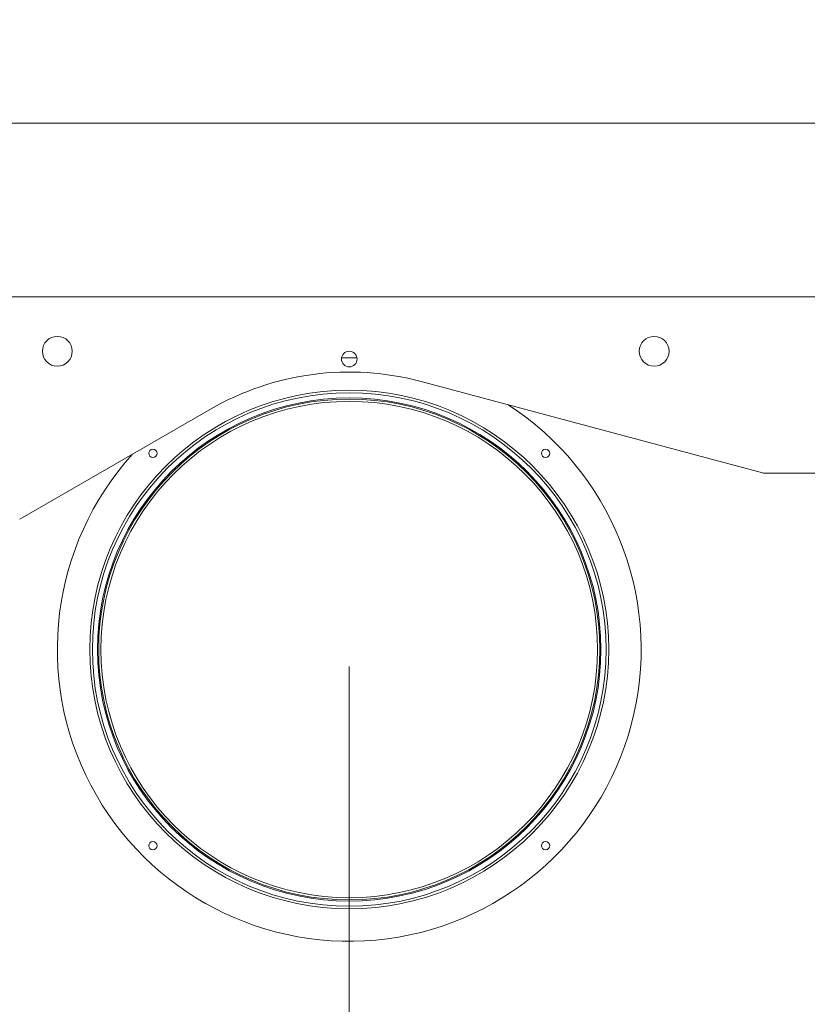
# Model space of a CAD drawing. Units: millimetres. Extents: x 104 to 3729, y 104 to 2626.
# Drawn here: x 1372 to 1676, y 2152 to 2532 of the extents above; entities that cross this region are included whole.
import ezdxf

# ---------------------------------------------------------------- set-up
doc = ezdxf.new("R2010")
doc.units = ezdxf.units.MM
doc.header["$LTSCALE"] = 13
for name, color, linetype, lineweight in [('Dimension (ISO)', 7, 'Continuous', 25), ('Visible (Drawing)', 7, 'Continuous', 40), ('Visible Narrow (ISO)', 7, 'Continuous', 35)]:
    doc.layers.add(name, color=color, linetype=linetype, lineweight=lineweight)
doc.styles.add('Arial 220', font='arial.ttf')
doc.dimstyles.new('Default (Drawing)', dxfattribs={"dimscale": 13, "dimtxt": 2.2, "dimasz": 2, "dimexe": 1.5, "dimexo": 0.5, "dimgap": 0.5, "dimtad": 1, "dimrnd": 0.05, "dimtxsty": 'Arial 220', "dimcen": 0, "dimdle": 6, "dimclrd": 8, "dimclre": 8, "dimclrt": 7, "dimazin": 2, "dimtfac": 0.545455, "dimtmove": 0, "dimatfit": 3, "dimfxl": 0, "dimtolj": 1, "dimtzin": 0, "dimlwd": 9, "dimlwe": 9, "dimarcsym": 0})

# ---------------------------------------------------------------- blocks, each defined once
blk = doc.blocks.new('*D13')
at = {"layer": 'Defpoints', "color": 0}
for p in [(2536.33, 2491.82), (1297.33, 2413.82), (2536.33, 2413.82)]:
    blk.add_point(p, dxfattribs=at)
at = {"layer": 'Dimension (ISO)', "color": 8, "lineweight": 9}
for p, q in [((1297.33, 2420.32), (1297.33, 2511.32)), ((2536.33, 2420.32), (2536.33, 2511.32)), ((1323.33, 2491.82), (2510.33, 2491.82))]:
    blk.add_line(p, q, dxfattribs=at)
at = {"layer": 'Dimension (ISO)', "color": 8}
for points in [[(1323.33, 2496.15), (1323.33, 2487.49), (1297.33, 2491.82)], [(2510.33, 2496.15), (2510.33, 2487.49), (2536.33, 2491.82)]]:
    blk.add_solid(points, dxfattribs=at)
at = {"layer": 'Dimension (ISO)', "color": 7, "insert": (1875.44, 2512.93), "char_height": 28.6, "attachment_point": 4, "style": 'Arial 220'}
blk.add_mtext('\\A1;1239', dxfattribs=at)
blk = doc.blocks.new('*D16')
at = {"layer": 'Defpoints', "color": 0}
for p in [(1499.33, 2288.82), (1279.83, 2112.32), (1499.33, 1956.32)]:
    blk.add_point(p, dxfattribs=at)
at = {"layer": 'Dimension (ISO)', "color": 8, "lineweight": 9}
for p, q in [((1499.33, 2282.32), (1499.33, 1936.82)), ((1279.83, 2105.82), (1279.83, 1936.82)), ((1305.83, 1956.32), (1473.33, 1956.32))]:
    blk.add_line(p, q, dxfattribs=at)
at = {"layer": 'Dimension (ISO)', "color": 8}
for points in [[(1305.83, 1960.65), (1305.83, 1951.99), (1279.83, 1956.32)], [(1473.33, 1960.65), (1473.33, 1951.99), (1499.33, 1956.32)]]:
    blk.add_solid(points, dxfattribs=at)
at = {"layer": 'Dimension (ISO)', "color": 7, "insert": (1357.71, 1977.42), "char_height": 28.6, "attachment_point": 4, "style": 'Arial 220'}
blk.add_mtext('\\A1;219', dxfattribs=at)
blk = doc.blocks.new('*D17')
at = {"layer": 'Defpoints', "color": 0}
for p in [(1499.33, 2288.82), (2396.33, 2288.82), (2396.33, 1956.32)]:
    blk.add_point(p, dxfattribs=at)
at = {"layer": 'Dimension (ISO)', "color": 8, "lineweight": 9}
for p, q in [((1499.33, 2282.32), (1499.33, 1936.82)), ((2396.33, 2282.32), (2396.33, 1936.82)), ((1525.33, 1956.32), (2370.33, 1956.32))]:
    blk.add_line(p, q, dxfattribs=at)
at = {"layer": 'Dimension (ISO)', "color": 8}
for points in [[(1525.33, 1960.65), (1525.33, 1951.99), (1499.33, 1956.32)], [(2370.33, 1960.65), (2370.33, 1951.99), (2396.33, 1956.32)]]:
    blk.add_solid(points, dxfattribs=at)
at = {"layer": 'Dimension (ISO)', "color": 7, "insert": (1916.21, 1977.42), "char_height": 28.6, "attachment_point": 4, "style": 'Arial 220'}
blk.add_mtext('\\A1;897', dxfattribs=at)

msp = doc.modelspace()

# ---------------------------------------------------------------- linework, layer by layer
at = {"layer": 'Visible (Drawing)', "color": 7, "lineweight": 5}
for p, q in [((2494.328, 2424.821), (1329.328, 2424.821)), ((1658.584, 2356.923), (1527.022, 2392.175)), ((1445.828, 2381.486), (1372.328, 2339.05)), ((2165.525, 2356.821), (1659.36, 2356.821))]:
    msp.add_line(p, q, dxfattribs=at)
for centre, radius in [((1386.828, 2403.821), 5.75), ((1616.828, 2403.821), 5.75), ((1499.328, 2400.821), 3), ((1499.328, 2288.821), 100), ((1499.328, 2288.821), 99), ((1499.328, 2288.821), 97), ((1499.328, 2288.821), 95.7), ((1423.668, 2364.481), 1.6), ((1574.989, 2364.481), 1.6), ((1423.668, 2213.161), 1.6), ((1574.989, 2213.161), 1.6)]:
    msp.add_circle(centre, radius, dxfattribs=at)
for centre, radius, start, end in [((1499.328, 2288.821), 112.5, 88.49008, 91.50992), ((1499.328, 2288.821), 107, 75, 120), ((1499.328, 2288.821), 112.5, 137.98987, 57.01013), ((1659.36, 2359.821), 3, 255, 270)]:
    msp.add_arc(centre, radius, start, end, dxfattribs=at)
at = {"layer": 'Visible Narrow (ISO)', "color": 7, "lineweight": 5}
msp.add_circle((1499.328, 2288.821), 96.567, dxfattribs=at)

# ---------------------------------------------------------------- dimensions: what is measured, and where the dimension line sits
at = {"layer": 'Dimension (ISO)'}
dim = msp.add_linear_dim(base=(2536.328, 2491.821), p1=(1297.328, 2413.821), p2=(2536.328, 2413.821), dimstyle='Default (Drawing)', override={"dimdec": 2, "dimtp": 0, "dimtm": 0, "dimtdec": 2, "dimtofl": 0, "dimatfit": 1}, dxfattribs=at)
dim.commit()
dim.dimension.update_dxf_attribs({"geometry": '*D13', "text_midpoint": (1916.828, 2491.821), "dimtype": 160})
dim = msp.add_linear_dim(base=(1499.328, 1956.321), p1=(1279.828, 2112.321), p2=(1499.328, 2288.821), text='219', dimstyle='Default (Drawing)', override={"dimdec": 0, "dimtp": 0, "dimtm": 0, "dimtdec": 2, "dimtofl": 0, "dimatfit": 1}, dxfattribs=at)
dim.commit()
dim.dimension.update_dxf_attribs({"geometry": '*D16', "text_midpoint": (1389.578, 1956.321), "dimtype": 160})
dim = msp.add_linear_dim(base=(2396.328, 1956.321), p1=(1499.328, 2288.821), p2=(2396.328, 2288.821), angle=180, dimstyle='Default (Drawing)', override={"dimdec": 2, "dimtp": 0, "dimtm": 0, "dimtdec": 2, "dimtofl": 0, "dimatfit": 1}, dxfattribs=at)
dim.commit()
dim.dimension.update_dxf_attribs({"geometry": '*D17', "text_midpoint": (1947.828, 1956.321), "dimtype": 160})

doc.saveas('drawing.dxf')
